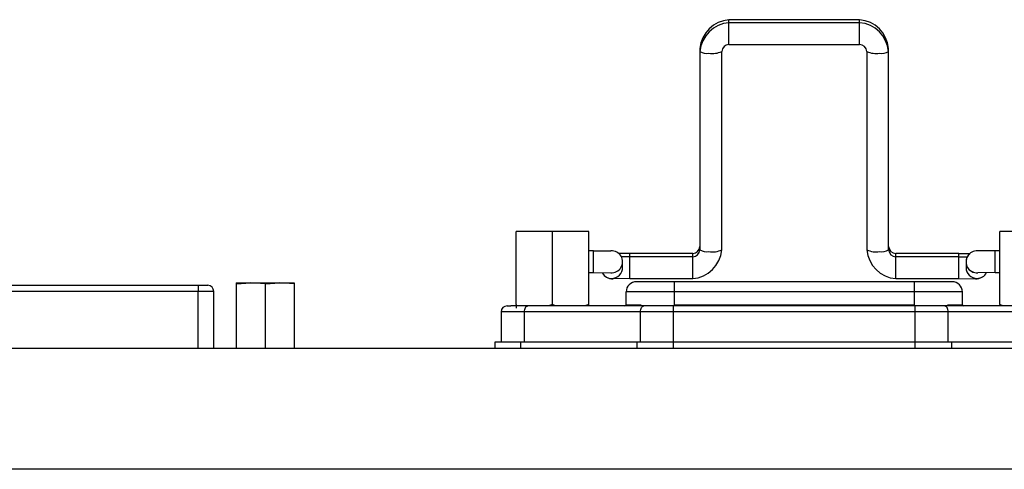
# Model space of a CAD drawing. Extents: x -2900 to 2950, y -2014 to 1999.
# Drawn here: x -1527 to -1445, y -226 to -189 of the extents above; entities that cross this region are included whole.
import ezdxf

# ---------------------------------------------------------------- set-up
doc = ezdxf.new("R2010")
doc.units = 0
doc.header["$LTSCALE"] = 76.2
doc.header["$MEASUREMENT"] = 0
doc.layers.add('DATA', color=7, linetype='CONTINUOUS')

msp = doc.modelspace()

# ---------------------------------------------------------------- linework, layer by layer
at = {"layer": 'DATA', "color": 7, "linetype": 'Continuous'}
for p, q in [((-1457.1, -189.29), (-1467.9, -189.29)), ((-1467.9, -189.535), (-1467.9, -189.29)), ((-1457.1, -189.535), (-1467.9, -189.535)), ((-1467.9, -190.422), (-1467.9, -189.535)), ((-1457.1, -189.535), (-1457.1, -189.29)), ((-1457.1, -190.422), (-1457.1, -189.535)), ((-1467.9, -191.335), (-1467.9, -190.422)), ((-1457.1, -191.335), (-1457.1, -190.422)), ((-1470.3, -191.669), (-1470.3, -191.916)), ((-1470.3, -191.916), (-1470.3, -208.302)), ((-1468.5, -208.302), (-1468.5, -191.916)), ((-1467.9, -191.335), (-1457.1, -191.335)), ((-1456.5, -191.916), (-1456.5, -208.302)), ((-1454.7, -191.916), (-1454.7, -191.669)), ((-1454.7, -208.302), (-1454.7, -191.916)), ((-1485.5, -212.82), (-1485.5, -206.784)), ((-1482.5, -206.784), (-1485.5, -206.784)), ((-1482.5, -212.82), (-1482.5, -206.784)), ((-1479.5, -206.784), (-1482.5, -206.784)), ((-1479.5, -212.82), (-1479.5, -206.784)), ((-1445.5, -212.82), (-1445.5, -206.784)), ((-1442.5, -206.784), (-1445.5, -206.784)), ((-1479.1, -208.384), (-1479.5, -208.384)), ((-1479.1, -210.184), (-1479.1, -208.384)), ((-1479.1, -208.384), (-1477.66, -208.384)), ((-1445.9, -208.384), (-1447.34, -208.384)), ((-1445.5, -208.384), (-1445.9, -208.384)), ((-1445.9, -210.184), (-1445.9, -208.384)), ((-1476.1, -208.614), (-1477.003, -208.614)), ((-1476.1, -208.883), (-1476.798, -208.883)), ((-1470.9, -208.614), (-1476.1, -208.614)), ((-1476.1, -208.883), (-1476.1, -208.614)), ((-1470.9, -208.883), (-1476.1, -208.883)), ((-1476.1, -210.683), (-1476.1, -208.883)), ((-1470.9, -208.883), (-1470.9, -208.614)), ((-1470.9, -209.77), (-1470.9, -208.883)), ((-1448.9, -208.614), (-1454.1, -208.614)), ((-1454.1, -208.883), (-1454.1, -208.614)), ((-1448.9, -208.883), (-1454.1, -208.883)), ((-1454.1, -210.683), (-1454.1, -208.883)), ((-1448.9, -208.883), (-1448.9, -208.614)), ((-1448.9, -208.614), (-1447.996, -208.614)), ((-1448.9, -210.683), (-1448.9, -208.883)), ((-1448.9, -208.883), (-1448.202, -208.883)), ((-1448.11, -208.741), (-1448.036, -208.657)), ((-1448.036, -208.657), (-1447.974, -208.6)), ((-1476.7, -209.762), (-1476.7, -209.305)), ((-1470.9, -210.683), (-1470.9, -209.77)), ((-1448.3, -209.305), (-1448.3, -209.762)), ((-1479.5, -210.184), (-1479.1, -210.184)), ((-1479.1, -210.184), (-1477.674, -210.202)), ((-1476.1, -210.683), (-1477.481, -210.693)), ((-1476.1, -210.683), (-1470.9, -210.683)), ((-1454.1, -210.683), (-1448.9, -210.683)), ((-1448.9, -210.683), (-1447.519, -210.693)), ((-1445.9, -210.184), (-1447.326, -210.202)), ((-1445.9, -210.184), (-1445.5, -210.184)), ((-1533.2, -211.234), (-1511.8, -211.234)), ((-1511.8, -211.234), (-1511, -211.234)), ((-1511.8, -211.234), (-1511.8, -211.734)), ((-1508.65, -211.034), (-1508.65, -216.434)), ((-1508.65, -211.034), (-1503.85, -211.034)), ((-1508.65, -211.105), (-1507.45, -211.034)), ((-1506.25, -211.105), (-1507.45, -211.034)), ((-1506.25, -211.105), (-1505.05, -211.034)), ((-1506.25, -211.105), (-1506.25, -216.434)), ((-1503.85, -211.105), (-1505.05, -211.034)), ((-1503.85, -211.034), (-1503.85, -216.434)), ((-1472.4, -210.934), (-1475.55, -210.934)), ((-1452.6, -210.934), (-1472.4, -210.934)), ((-1472.4, -211.784), (-1472.4, -210.934)), ((-1449.45, -210.934), (-1452.6, -210.934)), ((-1452.6, -210.934), (-1452.6, -211.784)), ((-1511.8, -211.734), (-1533.2, -211.734)), ((-1511.8, -216.434), (-1511.8, -211.734)), ((-1510.5, -211.734), (-1511.8, -211.734)), ((-1510.5, -216.434), (-1510.5, -211.734)), ((-1476.4, -212.834), (-1476.4, -211.784)), ((-1472.4, -211.784), (-1476.4, -211.784)), ((-1452.6, -211.784), (-1472.4, -211.784)), ((-1472.4, -212.834), (-1472.4, -211.784)), ((-1452.6, -211.784), (-1452.6, -212.834)), ((-1448.6, -211.784), (-1452.6, -211.784)), ((-1448.6, -212.834), (-1448.6, -211.784)), ((-1486.25, -212.934), (-1485.94, -212.934)), ((-1484.528, -212.934), (-1485.94, -212.934)), ((-1485.5, -212.82), (-1485.5, -213.109)), ((-1484.808, -213.336), (-1484.792, -213.242)), ((-1484.792, -213.242), (-1484.766, -213.156)), ((-1484.766, -213.156), (-1484.73, -213.08)), ((-1484.73, -213.08), (-1484.687, -213.018)), ((-1484.687, -213.018), (-1484.637, -212.972)), ((-1484.637, -212.972), (-1484.584, -212.943)), ((-1484.584, -212.943), (-1484.528, -212.934)), ((-1474.93, -212.934), (-1484.528, -212.934)), ((-1482.5, -212.82), (-1482.828, -212.934)), ((-1482.252, -212.934), (-1482.5, -212.82)), ((-1479.5, -212.82), (-1479.828, -212.934)), ((-1476.4, -212.834), (-1475.167, -212.834)), ((-1475.21, -213.336), (-1475.194, -213.242)), ((-1475.194, -213.242), (-1475.167, -213.156)), ((-1475.167, -213.156), (-1475.132, -213.08)), ((-1475.132, -213.08), (-1475.089, -213.018)), ((-1475.089, -213.018), (-1475.039, -212.972)), ((-1475.039, -212.972), (-1474.985, -212.943)), ((-1474.985, -212.943), (-1474.93, -212.934)), ((-1472.5, -212.934), (-1474.93, -212.934)), ((-1452.5, -212.934), (-1472.5, -212.934)), ((-1472.5, -213.434), (-1472.5, -212.934)), ((-1472.4, -212.834), (-1472.4, -212.934)), ((-1472.4, -212.834), (-1452.6, -212.834)), ((-1452.6, -212.934), (-1452.6, -212.834)), ((-1450.07, -212.934), (-1452.5, -212.934)), ((-1452.5, -213.434), (-1452.5, -212.934)), ((-1440.472, -212.934), (-1450.07, -212.934)), ((-1450.015, -212.943), (-1450.07, -212.934)), ((-1449.961, -212.972), (-1450.015, -212.943)), ((-1449.911, -213.018), (-1449.961, -212.972)), ((-1449.868, -213.08), (-1449.911, -213.018)), ((-1449.833, -213.156), (-1449.868, -213.08)), ((-1449.806, -213.242), (-1449.833, -213.156)), ((-1449.821, -212.834), (-1448.6, -212.834)), ((-1449.79, -213.336), (-1449.806, -213.242)), ((-1445.252, -212.934), (-1445.5, -212.82)), ((-1486.75, -213.434), (-1486.75, -215.934)), ((-1484.814, -213.434), (-1486.75, -213.434)), ((-1484.814, -213.434), (-1484.808, -213.336)), ((-1484.814, -215.934), (-1484.814, -213.434)), ((-1475.216, -213.434), (-1484.814, -213.434)), ((-1475.216, -213.434), (-1475.21, -213.336)), ((-1472.5, -213.434), (-1475.216, -213.434)), ((-1475.216, -215.934), (-1475.216, -213.434)), ((-1452.5, -213.434), (-1472.5, -213.434)), ((-1472.5, -215.934), (-1472.5, -213.434)), ((-1449.784, -213.434), (-1452.5, -213.434)), ((-1452.5, -215.934), (-1452.5, -213.434)), ((-1449.784, -213.434), (-1449.79, -213.336)), ((-1449.784, -215.934), (-1449.784, -213.434)), ((-1440.186, -213.434), (-1449.784, -213.434)), ((-2437.5, -216.434), (-1362.5, -216.434)), ((-1487.25, -215.934), (-1487.25, -216.434)), ((-1485.1, -215.934), (-1487.25, -215.934)), ((-1475.501, -215.934), (-1485.1, -215.934)), ((-1485.1, -216.434), (-1485.1, -215.934)), ((-1472.5, -215.934), (-1475.501, -215.934)), ((-1475.501, -216.434), (-1475.501, -215.934)), ((-1452.5, -215.934), (-1472.5, -215.934)), ((-1472.5, -216.434), (-1472.5, -215.934)), ((-1449.499, -215.934), (-1452.5, -215.934)), ((-1452.5, -216.434), (-1452.5, -215.934)), ((-1439.9, -215.934), (-1449.499, -215.934)), ((-1449.499, -215.934), (-1449.499, -216.434)), ((-1362.5, -226.434), (-2437.5, -226.434))]:
    msp.add_line(p, q, dxfattribs=at)
for centre, radius, start, end in [((-1467.683, -191.91), 2.628, 94.7416, 174.75031), ((-1467.682, -192.155), 2.629, 94.75838, 174.77873), ((-1457.317, -191.91), 2.628, 5.24969, 85.2584), ((-1457.318, -192.155), 2.629, 5.22127, 85.24162), ((-1469.74, -190.998), 1.075, 238.6006, 279.8287), ((-1469.254, -190.288), 1.794, 260.30682, 294.85197), ((-1467.858, -191.978), 0.645, 93.71904, 174.51557), ((-1457.142, -191.978), 0.645, 5.48443, 86.28096), ((-1455.746, -190.29), 1.793, 245.12281, 279.70654), ((-1455.26, -190.998), 1.075, 260.17294, 301.39945), ((-1477.611, -209.293), 0.911, 265.9998, 93.0788), ((-1470.941, -207.972), 0.644, 273.60949, 354.33674), ((-1471.114, -208.067), 2.624, 274.67392, 354.8639), ((-1470.937, -208.244), 0.639, 273.30551, 354.82322), ((-1469.74, -207.384), 1.076, 238.6107, 279.82302), ((-1469.253, -206.694), 1.776, 260.17894, 295.09738), ((-1455.747, -206.694), 1.776, 244.90412, 279.82041), ((-1453.886, -208.067), 2.624, 185.1361, 265.32608), ((-1455.26, -207.384), 1.076, 260.17862, 301.38934), ((-1454.059, -207.972), 0.644, 185.66326, 266.39051), ((-1454.063, -208.244), 0.639, 185.17678, 266.69449), ((-1447.389, -209.293), 0.911, 86.9212, 274.0002), ((-1447.4, -209.305), 0.9, 131.58119, 179.98927), ((-1477.6, -209.762), 0.9, 269.99453, 0.00167), ((-1447.4, -209.305), 0.9, 180.00618, 269.99951), ((-1447.4, -209.762), 0.9, 180.0043, 270.00329), ((-1477.6, -209.762), 0.9, 211.85221, 270.00483), ((-1477.513, -209.67), 1.023, 239.14766, 271.76638), ((-1447.487, -209.67), 1.023, 268.23362, 300.85234), ((-1447.4, -209.762), 0.9, 269.99334, 331.82395), ((-1511, -211.734), 0.5, 0, 90), ((-1475.55, -211.784), 0.85, 90, 180), ((-1449.45, -211.784), 0.85, 0, 90), ((-1486.25, -213.434), 0.5, 90, 180), ((-1476.5, -212.834), 0.1, 270, 0), ((-1448.5, -212.834), 0.1, 180, 270)]:
    msp.add_arc(centre, radius, start, end, dxfattribs=at)

doc.saveas('drawing.dxf')
